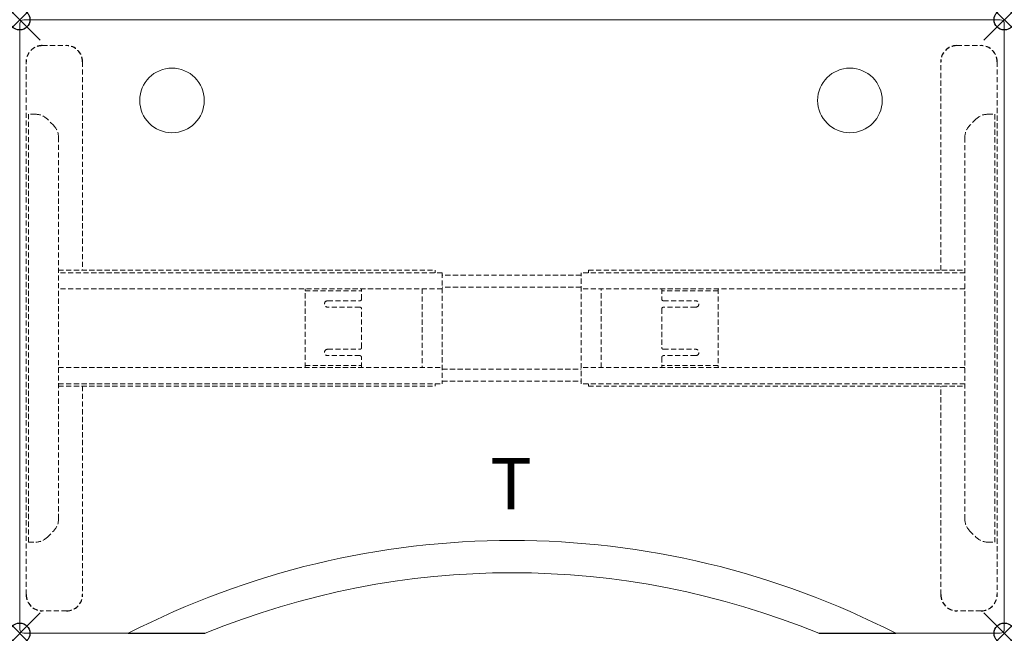
# Model space of a CAD drawing. Extents: x 0 to 48, y -29.9 to 0.
import ezdxf
from ezdxf.enums import TextEntityAlignment as Align

# ---------------------------------------------------------------- set-up
doc = ezdxf.new("R2010")
doc.units = 0
doc.header["$LTSCALE"] = 2
doc.header["$PDMODE"] = 35
doc.linetypes.add('HIDDEN2', pattern=[0.1875, 0.125, -0.0625])
doc.layers.add('AFUTL-P', color=2, linetype='Continuous')
doc.layers.add('AFUTL-P-TN', color=2, linetype='Continuous')
doc.styles.get("Standard").update_dxf_attribs({"font": 'monotxt.shx', "height": 2.5})

msp = doc.modelspace()

# ---------------------------------------------------------------- linework, layer by layer
at = {"layer": 'AFUTL-P', "lineweight": 0}
for p, q in [((47.835, 0), (0.197, 0)), ((0, -0.197), (0, -29.724)), ((48.032, -29.724), (48.032, -0.197))]:
    msp.add_line(p, q, dxfattribs=at)
at = {"layer": 'AFUTL-P', "linetype": 'HIDDEN2', "lineweight": 0}
for p, q in [((1.103, -1.264), (2.284, -1.264)), ((45.716, -1.264), (46.897, -1.264)), ((0.315, -28.036), (0.315, -2.052)), ((3.071, -2.052), (3.071, -12.219)), ((44.929, -12.219), (44.929, -2.052)), ((47.685, -2.052), (47.685, -28.036)), ((0.437, -25.477), (0.437, -4.611)), ((0.78, -4.611), (0.437, -4.611)), ((47.22, -4.611), (47.563, -4.611)), ((47.563, -4.611), (47.563, -25.477)), ((1.663, -5.167), (1.337, -4.841)), ((46.663, -4.841), (46.337, -5.167)), ((1.894, -5.724), (1.894, -24.363)), ((46.106, -24.363), (46.106, -5.724)), ((1.894, -12.219), (20.26, -12.219)), ((20.614, -12.337), (1.894, -12.337)), ((20.26, -12.219), (20.26, -12.337)), ((20.614, -12.337), (20.614, -17.75)), ((27.386, -12.455), (20.614, -12.455)), ((46.106, -12.337), (27.386, -12.337)), ((27.386, -17.75), (27.386, -12.337)), ((27.74, -12.219), (46.106, -12.219)), ((27.74, -12.219), (27.74, -12.337)), ((20.614, -13.124), (1.894, -13.124)), ((13.921, -16.963), (13.921, -13.124)), ((13.921, -13.223), (16.677, -13.223)), ((16.677, -13.626), (16.677, -13.124)), ((19.63, -13.124), (19.63, -16.963)), ((27.386, -13.046), (20.614, -13.046)), ((46.106, -13.124), (27.386, -13.124)), ((28.37, -16.963), (28.37, -13.124)), ((31.323, -13.124), (31.323, -13.626)), ((34.079, -13.223), (31.323, -13.223)), ((34.079, -13.124), (34.079, -16.963)), ((15.023, -13.705), (16.598, -13.705)), ((31.402, -13.705), (32.976, -13.705)), ((16.598, -14.02), (15.023, -14.02)), ((16.677, -15.989), (16.677, -14.099)), ((31.323, -14.099), (31.323, -15.989)), ((32.976, -14.02), (31.402, -14.02)), ((15.023, -16.067), (16.598, -16.067)), ((31.402, -16.067), (32.976, -16.067)), ((16.598, -16.382), (15.023, -16.382)), ((16.677, -16.963), (16.677, -16.461)), ((31.323, -16.461), (31.323, -16.963)), ((32.976, -16.382), (31.402, -16.382)), ((1.894, -16.963), (20.614, -16.963)), ((13.921, -16.865), (16.677, -16.865)), ((20.614, -17.042), (27.386, -17.042)), ((46.106, -16.963), (27.386, -16.963)), ((34.079, -16.865), (31.323, -16.865)), ((1.894, -17.75), (20.614, -17.75)), ((20.26, -17.869), (20.26, -17.75)), ((20.614, -17.632), (27.386, -17.632)), ((46.106, -17.75), (27.386, -17.75)), ((27.74, -17.869), (27.74, -17.75)), ((1.894, -17.869), (20.26, -17.869)), ((3.071, -17.869), (3.071, -28.036)), ((27.74, -17.869), (46.106, -17.869)), ((44.929, -28.036), (44.929, -17.869)), ((1.337, -25.246), (1.663, -24.92)), ((46.337, -24.92), (46.663, -25.246)), ((0.437, -25.477), (0.78, -25.477)), ((47.22, -25.477), (47.563, -25.477)), ((2.284, -28.823), (1.103, -28.823)), ((46.897, -28.823), (45.716, -28.823))]:
    msp.add_line(p, q, dxfattribs=at)
at = {"layer": 'AFUTL-P', "linetype": 'Continuous', "lineweight": 0}
for p, q in [((0.197, -29.921), (5.299, -29.921)), ((42.733, -29.921), (47.835, -29.921))]:
    msp.add_line(p, q, dxfattribs=at)
at = {"layer": 'AFUTL-P'}
for p, q in [((5.299, -29.921), (9.055, -29.921)), ((38.976, -29.921), (42.733, -29.921))]:
    msp.add_line(p, q, dxfattribs=at)
at = {"layer": 'AFUTL-P', "lineweight": 0}
for centre in [(7.429, -3.937), (40.5, -3.937)]:
    msp.add_circle(centre, 1.575, dxfattribs=at)
for centre, radius, start, end in [((0.197, -0.197), 0.197, 90, 180), ((47.835, -0.197), 0.197, 0, 90), ((24.016, -66.345), 40.951, 62.8031, 117.1969), ((24.016, -66.345), 39.377, 67.6702, 112.3298)]:
    msp.add_arc(centre, radius, start, end, dxfattribs=at)
at = {"layer": 'AFUTL-P', "linetype": 'HIDDEN2'}
for centre, radius, start, end in [((1.099, -2.048), 0.783, 89.7022, 180.2978), ((2.284, -2.052), 0.787, 0, 90), ((45.716, -2.052), 0.787, 90, 180), ((46.897, -2.052), 0.787, 0, 90), ((1.103, -28.036), 0.787, 180, 270), ((2.284, -28.036), 0.787, 270, 0), ((45.716, -28.036), 0.787, 180, 270), ((46.897, -28.036), 0.787, 270, 360)]:
    msp.add_arc(centre, radius, start, end, dxfattribs=at)
at = {"layer": 'AFUTL-P', "linetype": 'HIDDEN2', "lineweight": 0}
for centre, radius, start, end in [((0.78, -5.398), 0.787, 45, 90), ((47.22, -5.398), 0.787, 90, 135), ((1.106, -5.724), 0.787, 360, 45), ((46.894, -5.724), 0.787, 135, 180), ((15.023, -13.863), 0.157, 90, 270), ((16.598, -13.626), 0.0787, 270, 0), ((31.402, -13.626), 0.0787, 180, 270), ((32.976, -13.863), 0.157, 270, 90), ((16.598, -14.099), 0.0787, 360, 90), ((31.402, -14.099), 0.0787, 90, 180), ((15.023, -16.225), 0.157, 90, 270), ((16.598, -15.989), 0.0787, 270, 0), ((31.402, -15.989), 0.0787, 180, 270), ((32.976, -16.225), 0.157, 270, 90), ((16.598, -16.461), 0.0787, 360, 90), ((31.402, -16.461), 0.0787, 90, 180), ((1.106, -24.363), 0.787, 315, 0), ((46.894, -24.363), 0.787, 180, 225), ((0.78, -24.689), 0.787, 270, 315), ((47.22, -24.689), 0.787, 225, 270)]:
    msp.add_arc(centre, radius, start, end, dxfattribs=at)
at = {"layer": 'AFUTL-P', "linetype": 'Continuous', "lineweight": 0}
for centre, start, end in [((0.197, -29.724), 180, 270), ((47.835, -29.724), 270, 0)]:
    msp.add_arc(centre, 0.197, start, end, dxfattribs=at)
at = {"layer": 'AFUTL-P'}
for p in [(0, 0), (48.032, 0), (0, -29.921), (48.032, -29.921)]:
    msp.add_point(p, dxfattribs=at)

# ---------------------------------------------------------------- texts
at = {"layer": 'AFUTL-P-TN'}
msp.add_text('T', height=2.5, dxfattribs=at).set_placement((23.965, -23.878), align=Align.CENTER)

doc.saveas('drawing.dxf')
